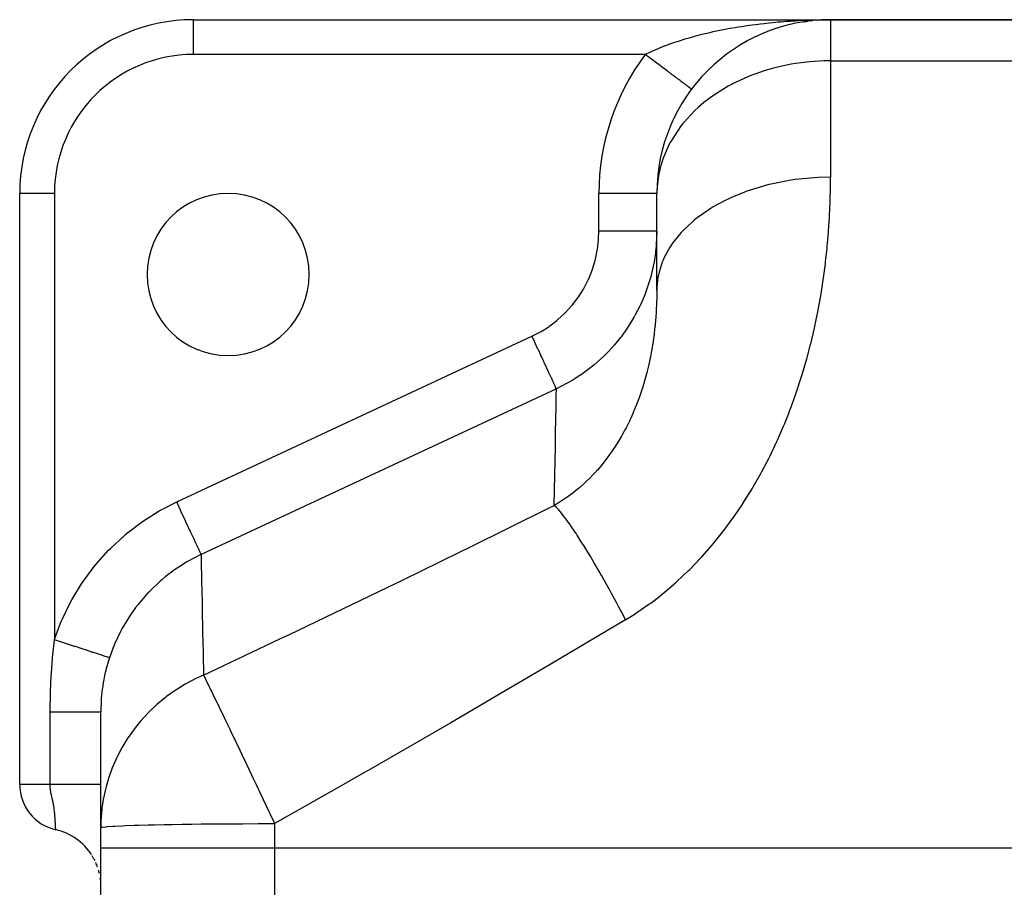
# Model space of a CAD drawing. Extents: x 24 to 964, y -518 to 283.
# Drawn here: x 38 to 123, y -76 to -1 of the extents above; entities that cross this region are included whole.
import ezdxf

# ---------------------------------------------------------------- set-up
doc = ezdxf.new("R2010")
doc.units = 0
doc.linetypes.add('DASHED', pattern=[11.05, 8.7, -2.35])
doc.layers.get('0').update_dxf_attribs({"linetype": 'CONTINUOUS'})
doc.layers.add('NEVIDI', color=4, linetype='DASHED')

msp = doc.modelspace()

# ---------------------------------------------------------------- linework, layer by layer
at = {"color": 2}
for p, q in [((53, -0.923325), (108, -0.923325)), ((53, -0.923325), (108, -0.923325)), ((53, -0.925153), (53, -0.923325)), ((103.452498, -1.628998), (103.474987, -1.622127)), ((104.56084, -1.322892), (104.571925, -1.320156)), ((104.571925, -1.320156), (104.589683, -1.316144)), ((105.683428, -1.102827), (105.703932, -1.100014)), ((105.703932, -1.100014), (106.031064, -1.055789)), ((105.703932, -1.100014), (105.716158, -1.098209)), ((106.275197, -1.022784), (106.441302, -1.006794)), ((106.839115, -0.968205), (107.419311, -0.934542)), ((106.849584, -0.96749), (107.424572, -0.934362)), ((106.849584, -0.967595), (107.41405, -0.934702)), ((107.237368, -0.92878), (107.541915, -0.925293)), ((107.398261, -0.935065), (107.403525, -0.934964)), ((107.408788, -0.934842), (107.41405, -0.934702)), ((107.41405, -0.934702), (107.419311, -0.934542)), ((107.419311, -0.934542), (107.424572, -0.934362)), ((107.541915, -0.925293), (108, -0.923325)), ((143, -0.923325), (108, -0.923325)), ((108, -0.923325), (143, -0.923325)), ((100.703641, -2.816763), (100.732018, -2.801723)), ((97.648455, -5.065904), (97.667065, -5.049942)), ((95.998631, -6.922298), (95.997556, -6.921492)), ((95.999533, -6.922974), (95.998631, -6.922298)), ((96, -6.923325), (95.999533, -6.922974)), ((38, -66.954698), (38, -15.923325)), ((38.001828, -15.923325), (38, -15.923325)), ((38, -66.954698), (38, -15.923325)), ((93, -15.923325), (92.996955, -15.923325)), ((93, -24.285275), (93, -15.923325)), ((93, -24.285275), (93, -15.923325)), ((45, -70.680269), (45, -60.698233)), ((38.001496, -66.954698), (38, -66.954698)), ((41.11107, -70.853398), (41.111061, -70.853141)), ((41.111111, -70.854682), (41.11107, -70.853398)), ((45, -72.421577), (45, -70.680269)), ((45, -72.421577), (45, -70.680269)), ((45, -83.923325), (45, -72.421577)), ((45, -83.923325), (45, -72.421577))]:
    msp.add_line(p, q, dxfattribs=at)
for centre, radius, start, end in [((53, -15.923325), 15, 90, 180), ((108, -15.923325), 15, 90, 180), ((108, -15.923325), 15, 148.813751, 149.304159), ((108, -15.923325), 15, 157.125606, 157.478136), ((108, -15.923325), 15, 165.182458, 165.651966), ((108, -15.923325), 15, 173.122218, 173.825796), ((56, -22.923325), 7, 0, 180), ((56, -22.923325), 7, 180, 360), ((42, -66.954698), 4, 180, 257.154798), ((40, -75.729662), 5, 32.597562, 77.160412), ((40, -75.729662), 5, 25.790244, 31.679417), ((40, -75.729662), 5, 19.179527, 24.041988), ((40, -75.729662), 5, 12.75743, 16.177015), ((40, -75.729662), 5, 5.980242, 8.064205), ((40, -75.729662), 5, 2.554289, 3.54229), ((40, -75.729662), 5, 1.353938, 1.586971), ((40, -75.729662), 5, 0.000027, 0.608114)]:
    msp.add_arc(centre, radius, start, end, dxfattribs=at)
at = {"layer": 'NEVIDI', "color": 7, "linetype": 'CONTINUOUS'}
for p, q in [((53, -3.923325), (53, -0.925153)), ((99.030838, -1.7198), (99.320732, -1.666349)), ((99.320732, -1.666349), (99.760293, -1.589396)), ((99.760293, -1.589396), (100.051726, -1.541027)), ((100.051726, -1.541027), (100.302782, -1.501016)), ((100.302782, -1.501016), (100.492984, -1.471705)), ((100.492984, -1.471705), (100.785645, -1.428266)), ((100.785645, -1.428266), (101.228364, -1.366305)), ((101.228364, -1.366305), (101.522102, -1.327635)), ((101.522102, -1.327635), (101.76165, -1.297515)), ((101.76165, -1.297515), (101.966569, -1.272746)), ((101.966569, -1.272746), (102.261768, -1.238658)), ((102.261768, -1.238658), (102.707885, -1.190663)), ((102.707885, -1.190663), (103.003965, -1.16111)), ((103.003965, -1.16111), (103.273529, -1.135778)), ((103.273529, -1.135778), (103.45262, -1.11977)), ((103.45262, -1.11977), (103.750867, -1.094555)), ((103.750867, -1.094555), (104.201322, -1.059854)), ((104.201322, -1.059854), (104.500613, -1.039025)), ((104.500613, -1.039025), (104.82597, -1.018379)), ((104.82597, -1.018379), (104.954736, -1.010778)), ((104.954736, -1.010778), (105.256396, -0.994232)), ((105.256396, -0.994232), (105.712952, -0.972525)), ((105.712952, -0.972525), (106.016492, -0.960302)), ((108, -0.923325), (108, -4.470977)), ((95.538283, -2.557165), (95.806414, -2.478451)), ((95.806414, -2.478451), (96.214041, -2.363947)), ((96.214041, -2.363947), (96.351333, -2.326729)), ((96.351333, -2.326729), (96.486513, -2.290726)), ((96.486513, -2.290726), (96.901073, -2.184175)), ((96.901073, -2.184175), (97.177703, -2.116207)), ((97.177703, -2.116207), (97.588293, -2.01975)), ((97.588293, -2.01975), (97.599382, -2.017216)), ((97.599382, -2.017216), (97.880659, -1.954176)), ((97.880659, -1.954176), (98.309035, -1.862591)), ((98.309035, -1.862591), (98.594966, -1.804335)), ((98.594966, -1.804335), (98.908348, -1.743045)), ((98.908348, -1.743045), (99.030838, -1.7198)), ((92.994535, -3.464743), (93.200176, -3.378597)), ((93.200176, -3.378597), (93.230749, -3.366015)), ((93.230749, -3.366015), (93.596588, -3.219779)), ((93.596588, -3.219779), (93.842857, -3.125605)), ((93.842857, -3.125605), (94.15292, -3.011606)), ((94.15292, -3.011606), (94.222887, -2.986557)), ((94.222887, -2.986557), (94.47869, -2.897002)), ((94.47869, -2.897002), (94.872478, -2.765076)), ((94.872478, -2.765076), (95.136013, -2.680587)), ((95.136013, -2.680587), (95.204501, -2.659109)), ((95.204501, -2.659109), (95.538283, -2.557165)), ((92, -3.923325), (53, -3.923325)), ((92, -3.923325), (92.081116, -3.883012)), ((92.104509, -4.001701), (92.000001, -3.923318)), ((92.081116, -3.883012), (92.34807, -3.754241)), ((92.147923, -4.034263), (92.104509, -4.001701)), ((92.236153, -4.100437), (92.147923, -4.034263)), ((92.277835, -4.131699), (92.236153, -4.100437)), ((92.32115, -4.164186), (92.277835, -4.131699)), ((92.45064, -4.261305), (92.32115, -4.164186)), ((92.34807, -3.754241), (92.416829, -3.721999)), ((92.416829, -3.721999), (92.643691, -3.618153)), ((92.643691, -3.618153), (92.994535, -3.464743)), ((92.493781, -4.293662), (92.45064, -4.261305)), ((92.622599, -4.390276), (92.493781, -4.293662)), ((92.665469, -4.422429), (92.622599, -4.390276)), ((92.768493, -4.499698), (92.665469, -4.422429)), ((92.793386, -4.518368), (92.768493, -4.499698)), ((92.835912, -4.550263), (92.793386, -4.518368)), ((92.962677, -4.645337), (92.835912, -4.550263)), ((93.004715, -4.676866), (92.962677, -4.645337)), ((93.130156, -4.770947), (93.004715, -4.676866)), ((93.171756, -4.802147), (93.130156, -4.770947)), ((93.287, -4.888581), (93.171756, -4.802147)), ((93.295512, -4.894965), (93.287, -4.888581)), ((93.336532, -4.925729), (93.295512, -4.894965)), ((93.458432, -5.017155), (93.336532, -4.925729)), ((93.498775, -5.047412), (93.458432, -5.017155)), ((93.618604, -5.137283), (93.498775, -5.047412)), ((103.688444, -4.954271), (103.077364, -5.105246)), ((104.606144, -4.767963), (103.688444, -4.954271)), ((104.97317, -4.706562), (104.606144, -4.767963)), ((106.224095, -4.551524), (104.97317, -4.706562)), ((106.592387, -4.521514), (106.224095, -4.551524)), ((107.453993, -4.478566), (106.592387, -4.521514)), ((108, -4.470977), (107.453993, -4.478566)), ((108, -4.470977), (108, -14.527917)), ((108, -4.470977), (143, -4.470977)), ((93.658228, -5.167002), (93.618604, -5.137283)), ((93.775725, -5.255124), (93.658228, -5.167002)), ((93.782358, -5.260099), (93.775725, -5.255124)), ((93.814541, -5.284236), (93.782358, -5.260099)), ((93.929508, -5.370461), (93.814541, -5.284236)), ((93.967464, -5.398928), (93.929508, -5.370461)), ((94.079664, -5.483078), (93.967464, -5.398928)), ((94.116647, -5.510815), (94.079664, -5.483078)), ((94.225906, -5.592759), (94.116647, -5.510815)), ((94.245658, -5.607573), (94.225906, -5.592759)), ((94.261864, -5.619727), (94.245658, -5.607573)), ((94.367951, -5.699292), (94.261864, -5.619727)), ((94.402868, -5.72548), (94.367951, -5.699292)), ((94.505539, -5.802483), (94.402868, -5.72548)), ((94.53925, -5.827766), (94.505539, -5.802483)), ((94.638418, -5.902142), (94.53925, -5.827766)), ((94.668526, -5.924723), (94.638418, -5.902142)), ((94.670911, -5.926512), (94.668526, -5.924723)), ((94.766336, -5.99808), (94.670911, -5.926512)), ((100.851471, -5.855139), (99.537359, -6.467642)), ((100.973542, -5.805172), (100.851471, -5.855139)), ((102.357565, -5.312108), (100.973542, -5.805172)), ((102.681037, -5.215161), (102.357565, -5.312108)), ((103.077364, -5.105246), (102.681037, -5.215161)), ((94.797546, -6.021488), (94.766336, -5.99808)), ((94.889064, -6.090126), (94.797546, -6.021488)), ((94.918944, -6.112536), (94.889064, -6.090126)), ((95.006367, -6.178103), (94.918944, -6.112536)), ((95.03485, -6.199466), (95.006367, -6.178103)), ((95.043312, -6.205812), (95.03485, -6.199466)), ((95.118013, -6.261837), (95.043312, -6.205812)), ((95.145011, -6.282086), (95.118013, -6.261837)), ((95.223776, -6.341159), (95.145011, -6.282086)), ((95.249301, -6.360304), (95.223776, -6.341159)), ((95.32345, -6.415915), (95.249301, -6.360304)), ((95.347425, -6.433896), (95.32345, -6.415915)), ((95.363416, -6.44589), (95.347425, -6.433896)), ((95.416859, -6.485971), (95.363416, -6.44589)), ((95.439227, -6.502748), (95.416859, -6.485971)), ((95.503835, -6.551203), (95.439227, -6.502748)), ((95.524581, -6.566762), (95.503835, -6.551203)), ((95.584227, -6.611497), (95.524581, -6.566762)), ((95.6033, -6.625802), (95.584227, -6.611497)), ((95.622937, -6.640529), (95.6033, -6.625802)), ((95.65788, -6.666736), (95.622937, -6.640529)), ((95.675249, -6.679762), (95.65788, -6.666736)), ((95.72464, -6.716806), (95.675249, -6.679762)), ((95.740256, -6.728517), (95.72464, -6.716806)), ((95.784381, -6.761611), (95.740256, -6.728517)), ((95.798224, -6.771994), (95.784381, -6.761611)), ((95.817254, -6.786266), (95.798224, -6.771994)), ((95.837006, -6.801079), (95.817254, -6.786266)), ((99.150752, -6.676242), (98.065854, -7.342543)), ((99.447636, -6.514816), (99.150752, -6.676242)), ((99.537359, -6.467642), (99.447636, -6.514816)), ((95.849067, -6.810125), (95.837006, -6.801079)), ((95.882419, -6.835139), (95.849067, -6.810125)), ((95.892647, -6.84281), (95.882419, -6.835139)), ((95.920527, -6.86372), (95.892647, -6.84281)), ((95.928911, -6.870008), (95.920527, -6.86372)), ((95.942892, -6.880493), (95.928911, -6.870008)), ((95.951242, -6.886756), (95.942892, -6.880493)), ((95.957767, -6.891649), (95.951242, -6.886756)), ((95.974519, -6.904214), (95.957767, -6.891649)), ((95.979178, -6.907708), (95.974519, -6.904214)), ((95.990326, -6.916069), (95.979178, -6.907708)), ((95.99311, -6.918157), (95.990326, -6.916069)), ((95.997556, -6.921492), (95.99311, -6.918157)), ((98.065854, -7.342543), (97.609179, -7.663831)), ((96.602365, -8.478068), (96.254632, -8.80007)), ((97.073434, -8.077183), (96.602365, -8.478068)), ((97.609179, -7.663831), (97.073434, -8.077183)), ((96.254632, -8.80007), (95.351503, -9.767138)), ((95.111486, -10.064506), (94.20031, -11.434383)), ((95.22835, -9.91718), (95.111486, -10.064506)), ((95.351503, -9.767138), (95.22835, -9.91718)), ((94.06968, -11.676084), (93.5375, -12.885048)), ((94.132983, -11.557), (94.06968, -11.676084)), ((94.20031, -11.434383), (94.132983, -11.557)), ((93.363374, -13.417826), (93.281347, -13.71563)), ((93.5375, -12.885048), (93.363374, -13.417826)), ((93.134986, -14.390373), (93.020878, -15.319303)), ((93.281347, -13.71563), (93.134986, -14.390373)), ((102.379716, -15.238722), (101.163845, -15.600143)), ((102.680872, -15.162), (102.379716, -15.238722)), ((103.005993, -15.084572), (102.680872, -15.162)), ((104.284809, -14.831936), (103.005993, -15.084572)), ((104.606151, -14.780948), (104.284809, -14.831936)), ((104.936905, -14.733525), (104.606151, -14.780948)), ((106.256478, -14.594055), (104.936905, -14.733525)), ((106.592327, -14.570978), (106.256478, -14.594055)), ((106.923096, -14.553096), (106.592327, -14.570978)), ((108, -14.527917), (106.923096, -14.553096)), ((107.994432, -15.383402), (107.996403, -15.217081)), ((107.996403, -15.217081), (108, -14.527917)), ((41, -15.923325), (38.001828, -15.923325)), ((41, -15.923325), (41, -54.450807)), ((88, -19.185838), (88, -15.923325)), ((92.996955, -15.923325), (88, -15.923325)), ((93.020878, -15.319303), (93, -15.923325)), ((100.574926, -15.807203), (99.444103, -16.270856)), ((100.851452, -15.707225), (100.574926, -15.807203)), ((101.163845, -15.600143), (100.851452, -15.707225)), ((107.969619, -16.511814), (107.994432, -15.383402)), ((98.902956, -16.527135), (97.877195, -17.084817)), ((99.15073, -16.406806), (98.902956, -16.527135)), ((99.444103, -16.270856), (99.15073, -16.406806)), ((107.915491, -17.821223), (107.964206, -16.67983)), ((107.964206, -16.67983), (107.969619, -16.511814)), ((97.393396, -17.385782), (96.491222, -18.027434)), ((97.609105, -17.248263), (97.393396, -17.385782)), ((97.877195, -17.084817), (97.609105, -17.248263)), ((107.906452, -17.991031), (107.915491, -17.821223)), ((96.073394, -18.367739), (95.310992, -19.081795)), ((96.254622, -18.216296), (96.073394, -18.367739)), ((96.491222, -18.027434), (96.254622, -18.216296)), ((107.832569, -19.145208), (107.906452, -17.991031)), ((87.97894, -19.839909), (88, -19.185838)), ((88.281849, -19.185838), (88, -19.185838)), ((88.488162, -19.185838), (88.281849, -19.185838)), ((88.581181, -19.185838), (88.488162, -19.185838)), ((88.907931, -19.185838), (88.581181, -19.185838)), ((89.147535, -19.185838), (88.907931, -19.185838)), ((89.238468, -19.185838), (89.147535, -19.185838)), ((89.519572, -19.185838), (89.238468, -19.185838)), ((89.786306, -19.185838), (89.519572, -19.185838)), ((89.873386, -19.185838), (89.786306, -19.185838)), ((90.107045, -19.185838), (89.873386, -19.185838)), ((90.393267, -19.185838), (90.107045, -19.185838)), ((90.475059, -19.185838), (90.393267, -19.185838)), ((90.661005, -19.185838), (90.475059, -19.185838)), ((90.957357, -19.185838), (90.661005, -19.185838)), ((91.032295, -19.185838), (90.957357, -19.185838)), ((91.172641, -19.185838), (91.032295, -19.185838)), ((91.468742, -19.185838), (91.172641, -19.185838)), ((91.535533, -19.185838), (91.468742, -19.185838)), ((91.633816, -19.185838), (91.535533, -19.185838)), ((91.918114, -19.185838), (91.633816, -19.185838)), ((91.975576, -19.185838), (91.918114, -19.185838)), ((92.037193, -19.185838), (91.975576, -19.185838)), ((92.297354, -19.185838), (92.037193, -19.185838)), ((92.34443, -19.185838), (92.297354, -19.185838)), ((92.376359, -19.185838), (92.34443, -19.185838)), ((92.599917, -19.185838), (92.376359, -19.185838)), ((92.635775, -19.185838), (92.599917, -19.185838)), ((92.645916, -19.185838), (92.635775, -19.185838)), ((92.820174, -19.185838), (92.645916, -19.185838)), ((92.84158, -19.185838), (92.820174, -19.185838)), ((92.844191, -19.185838), (92.84158, -19.185838)), ((92.954369, -19.185838), (92.844191, -19.185838)), ((92.960237, -19.185838), (92.954369, -19.185838)), ((93, -19.185838), (92.955603, -20.33912)), ((92.966108, -19.185838), (92.960237, -19.185838)), ((92.999995, -19.185838), (92.966108, -19.185838)), ((94.966661, -19.455319), (94.357355, -20.229309)), ((95.111536, -19.293528), (94.966661, -19.455319)), ((95.310992, -19.081795), (95.111536, -19.293528)), ((107.719425, -20.483125), (107.819729, -19.316667)), ((107.819729, -19.316667), (107.832569, -19.145208)), ((87.881724, -20.72328), (87.970768, -19.955097)), ((87.970768, -19.955097), (87.97894, -19.839909)), ((92.955603, -20.33912), (92.941371, -20.510901)), ((94.357355, -20.229309), (94.200301, -20.460729)), ((87.70632, -21.59391), (87.863359, -20.837096)), ((87.863359, -20.837096), (87.881724, -20.72328)), ((92.879457, -21.084078), (92.794372, -21.661552)), ((92.89854, -20.927872), (92.879457, -21.084078)), ((92.941371, -20.510901), (92.89854, -20.927872)), ((94.09272, -20.629335), (93.647611, -21.449187)), ((94.200301, -20.460729), (94.09272, -20.629335)), ((107.5746, -21.834763), (107.702576, -20.656492)), ((107.702576, -20.656492), (107.71193, -20.560884)), ((107.71193, -20.560884), (107.719425, -20.483125)), ((87.452426, -22.451461), (87.677856, -21.705807)), ((87.677856, -21.705807), (87.70632, -21.59391)), ((92.765063, -21.830792), (92.551226, -22.828292)), ((92.794372, -21.661552), (92.765063, -21.830792)), ((93.46738, -21.868552), (93.194311, -22.719826)), ((93.537516, -21.696637), (93.46738, -21.868552)), ((93.647611, -21.449187), (93.537516, -21.696637)), ((107.396558, -23.19986), (107.553549, -22.009986)), ((107.553549, -22.009986), (107.5746, -21.834763)), ((87.122989, -23.283782), (87.413987, -22.560799)), ((87.413987, -22.560799), (87.452426, -22.451461)), ((92.551226, -22.828292), (92.51678, -22.963306)), ((93.194311, -22.719826), (93.134971, -22.979279)), ((86.724121, -24.076935), (87.075428, -23.388241)), ((87.075428, -23.388241), (87.122989, -23.283782)), ((92.472351, -23.130192), (92.12108, -24.246084)), ((92.510609, -22.986957), (92.472351, -23.130192)), ((92.51678, -22.963306), (92.510609, -22.986957)), ((93.101679, -23.151103), (93.005613, -24.018358)), ((93.134971, -22.979279), (93.101679, -23.151103)), ((107.183631, -24.578053), (107.371073, -23.377009)), ((107.371073, -23.377009), (107.396558, -23.19986)), ((86.256041, -24.832194), (86.667555, -24.176617)), ((86.667555, -24.176617), (86.724121, -24.076935)), ((92.0615, -24.409432), (91.962614, -24.668395)), ((92.12108, -24.246084), (92.0615, -24.409432)), ((93, -24.285278), (92.997152, -24.709132)), ((93.005613, -24.018358), (93, -24.285275)), ((107.15352, -24.756858), (107.183631, -24.578053)), ((85.718297, -25.548465), (86.190553, -24.926908)), ((86.190553, -24.926908), (86.256041, -24.832194)), ((91.613315, -25.486263), (91.540197, -25.641966)), ((91.899676, -24.826132), (91.613315, -25.486263)), ((91.962614, -24.668395), (91.899676, -24.826132)), ((92.978928, -25.434246), (92.952864, -25.999248)), ((92.981889, -25.350882), (92.978928, -25.434246)), ((92.993004, -24.948824), (92.981889, -25.350882)), ((92.995932, -24.7916), (92.993004, -24.948824)), ((92.997152, -24.709132), (92.995932, -24.7916)), ((106.934115, -25.968438), (107.15352, -24.756858)), ((84.470132, -26.815893), (85.039643, -26.293107)), ((85.039643, -26.293107), (85.120714, -26.211768)), ((85.120714, -26.211768), (85.644111, -25.637532)), ((85.644111, -25.637532), (85.718297, -25.548465)), ((91.540197, -25.641966), (91.142546, -26.417462)), ((92.948073, -26.08354), (92.909429, -26.654019)), ((92.952864, -25.999248), (92.948073, -26.08354)), ((106.645462, -27.371744), (106.899059, -26.149122)), ((106.899059, -26.149122), (106.934115, -25.968438)), ((83.767065, -27.361008), (84.382353, -26.889574)), ((84.382353, -26.889574), (84.470132, -26.815893)), ((90.914694, -26.817119), (90.285818, -27.793475)), ((91.001294, -26.668553), (90.914694, -26.817119)), ((91.056946, -26.570967), (91.001294, -26.668553)), ((91.142546, -26.417462), (91.056946, -26.570967)), ((92.897195, -26.80718), (92.850923, -27.315)), ((92.902736, -26.73903), (92.897195, -26.80718)), ((92.909429, -26.654019), (92.902736, -26.73903)), ((82.22371, -28.256333), (82.91121, -27.902744)), ((82.91121, -27.902744), (83.011885, -27.845172)), ((83.011885, -27.845172), (83.672446, -27.427027)), ((83.672446, -27.427027), (83.767065, -27.361008)), ((90.104585, -28.04663), (89.996577, -28.192386)), ((90.185837, -27.934503), (90.104585, -28.04663)), ((90.285818, -27.793475), (90.185837, -27.934503)), ((92.776549, -27.981963), (92.76574, -28.068541)), ((92.84222, -27.400893), (92.776549, -27.981963)), ((92.850923, -27.315), (92.84222, -27.400893)), ((106.315108, -28.78757), (106.602205, -27.567314)), ((106.602205, -27.567314), (106.60523, -27.553748)), ((106.60523, -27.553748), (106.645462, -27.371744)), ((51.55258, -42.558516), (82.22371, -28.256333)), ((82.226709, -28.262774), (82.223707, -28.256334)), ((82.431014, -28.700902), (82.226709, -28.262774)), ((82.464, -28.771641), (82.431014, -28.700902)), ((82.502371, -28.853925), (82.464, -28.771641)), ((82.709857, -29.298878), (82.502371, -28.853925)), ((89.466166, -28.858936), (89.353361, -28.991149)), ((89.996577, -28.192386), (89.466166, -28.858936)), ((92.649908, -28.888455), (92.57674, -29.332893)), ((92.672402, -28.74202), (92.649908, -28.888455)), ((92.685441, -28.654677), (92.672402, -28.74202)), ((92.76574, -28.068541), (92.685441, -28.654677)), ((106.269345, -28.971038), (106.315108, -28.78757)), ((82.735942, -29.354818), (82.709857, -29.298878)), ((82.773371, -29.435084), (82.735942, -29.354818)), ((82.97993, -29.87805), (82.773371, -29.435084)), ((88.736507, -29.663242), (88.559468, -29.841723)), ((88.86581, -29.529026), (88.736507, -29.663242)), ((89.353361, -28.991149), (88.86581, -29.529026)), ((92.544428, -29.515974), (92.449487, -30.016393)), ((92.56136, -29.420944), (92.544428, -29.515974)), ((92.57674, -29.332893), (92.56136, -29.420944)), ((105.941976, -30.21034), (106.269345, -28.971038)), ((82.999032, -29.919015), (82.97993, -29.87805)), ((83.034873, -29.995877), (82.999032, -29.919015)), ((83.236535, -30.428343), (83.034873, -29.995877)), ((83.248942, -30.454948), (83.236535, -30.428343)), ((83.282591, -30.527108), (83.248942, -30.454948)), ((83.47495, -30.939625), (83.282591, -30.527108)), ((88.43667, -29.962081), (87.573482, -30.736069)), ((88.559468, -29.841723), (88.43667, -29.962081)), ((92.431632, -30.105089), (92.302555, -30.704952)), ((92.449487, -30.016393), (92.431632, -30.105089)), ((105.526647, -31.629296), (105.890693, -30.39404)), ((105.890693, -30.39404), (105.941976, -30.21034)), ((83.481241, -30.953115), (83.47495, -30.939625)), ((83.512119, -31.019333), (83.481241, -30.953115)), ((83.691054, -31.403061), (83.512119, -31.019333)), ((83.692118, -31.405343), (83.691054, -31.403061)), ((83.719701, -31.464496), (83.692118, -31.405343)), ((87.297733, -30.959268), (86.508655, -31.541841)), ((87.440444, -30.845102), (87.297733, -30.959268)), ((87.446936, -30.83984), (87.440444, -30.845102)), ((87.573482, -30.736069), (87.446936, -30.83984)), ((92.134755, -31.398285), (92.111482, -31.48821)), ((92.165894, -31.275783), (92.134755, -31.398285)), ((92.282077, -30.794262), (92.165894, -31.275783)), ((92.302555, -30.704952), (92.282077, -30.794262)), ((83.877868, -31.803687), (83.719701, -31.464496)), ((83.88089, -31.810166), (83.877868, -31.803687)), ((83.901666, -31.85472), (83.88089, -31.810166)), ((84.035275, -32.141245), (83.901666, -31.85472)), ((84.04102, -32.153565), (84.035275, -32.141245)), ((84.054895, -32.18332), (84.04102, -32.153565)), ((84.161757, -32.412488), (84.054895, -32.18332)), ((85.366743, -32.255149), (85.214683, -32.33974)), ((85.704789, -32.058675), (85.366743, -32.255149)), ((85.871451, -31.957405), (85.704789, -32.058675)), ((86.365153, -31.639489), (85.871451, -31.957405)), ((86.508655, -31.541841), (86.365153, -31.639489)), ((91.91931, -32.183845), (91.872246, -32.343009)), ((91.945126, -32.094812), (91.91931, -32.183845)), ((91.945309, -32.094175), (91.945126, -32.094812)), ((92.111482, -31.48821), (91.945309, -32.094175)), ((105.068435, -33.04007), (105.469889, -31.81205)), ((105.469889, -31.81205), (105.526647, -31.629296)), ((84.335566, -32.78522), (53.664436, -47.087403)), ((84.168683, -32.427341), (84.161757, -32.412488)), ((84.176849, -32.444853), (84.168683, -32.427341)), ((84.255054, -32.612563), (84.176849, -32.444853)), ((84.261509, -32.626406), (84.255054, -32.612563)), ((84.265377, -32.6347), (84.261509, -32.626406)), ((84.313641, -32.738204), (84.265377, -32.6347)), ((84.31789, -32.747316), (84.313641, -32.738204)), ((84.319002, -32.749701), (84.31789, -32.747316)), ((84.335565, -32.785221), (84.319002, -32.749701)), ((84.324348, -33.408577), (84.335566, -32.78522)), ((85.214683, -32.33974), (84.33556, -32.785222)), ((91.706222, -32.875035), (91.503022, -33.472891)), ((91.734938, -32.786061), (91.706222, -32.875035)), ((91.872246, -32.343009), (91.734938, -32.786061)), ((105.006047, -33.221649), (105.068435, -33.04007)), ((84.299609, -34.779415), (84.320379, -33.628666)), ((84.320379, -33.628666), (84.321067, -33.590529)), ((84.321067, -33.590529), (84.322476, -33.51238)), ((84.322476, -33.51238), (84.324348, -33.408577)), ((91.471455, -33.561207), (91.248801, -34.154039)), ((91.503022, -33.472891), (91.471455, -33.561207)), ((104.565904, -34.441601), (105.006047, -33.221649)), ((84.29657, -34.947598), (84.299609, -34.779415)), ((90.971479, -34.828904), (90.933907, -34.915625)), ((91.108699, -34.502959), (90.971479, -34.828904)), ((91.214292, -34.24159), (91.108699, -34.502959)), ((91.248801, -34.154039), (91.214292, -34.24159)), ((104.364136, -34.968549), (104.497674, -34.62191)), ((104.497674, -34.62191), (104.565904, -34.441601)), ((84.262828, -36.815197), (84.292584, -35.168085)), ((84.292584, -35.168085), (84.293729, -35.104757)), ((84.293729, -35.104757), (84.29657, -34.947598)), ((90.629339, -35.582549), (90.343588, -36.156981)), ((90.670087, -35.496806), (90.629339, -35.582549)), ((90.750703, -35.324123), (90.670087, -35.496806)), ((90.933907, -34.915625), (90.750703, -35.324123)), ((104.017336, -35.832769), (104.364136, -34.968549)), ((90.299588, -36.241532), (90.048452, -36.7061)), ((90.343588, -36.156981), (90.299588, -36.241532)), ((103.420834, -37.212157), (103.943066, -36.011542)), ((103.943066, -36.011542), (104.017336, -35.832769)), ((84.214312, -39.488909), (84.252438, -37.39018)), ((84.252438, -37.39018), (84.254115, -37.297452)), ((84.254115, -37.297452), (84.258644, -37.046824)), ((84.258644, -37.046824), (84.262828, -36.815197)), ((89.943365, -36.891971), (89.611545, -37.449154)), ((89.990831, -36.80861), (89.943365, -36.891971)), ((90.048452, -36.7061), (89.990831, -36.80861)), ((102.774625, -38.577478), (103.340342, -37.389038)), ((103.340342, -37.389038), (103.420834, -37.212157)), ((89.156015, -38.148903), (88.785192, -38.670317)), ((89.20953, -38.070251), (89.156015, -38.148903)), ((89.357838, -37.847489), (89.20953, -38.070251)), ((89.560959, -37.530394), (89.357838, -37.847489)), ((89.611545, -37.449154), (89.560959, -37.530394)), ((88.728714, -38.746296), (88.338121, -39.248911)), ((88.782403, -38.67409), (88.728714, -38.746296)), ((88.785192, -38.670317), (88.782403, -38.67409)), ((102.075955, -39.928021), (102.687424, -38.752716)), ((102.687424, -38.752716), (102.774625, -38.577478)), ((84.202044, -40.161003), (84.208981, -39.781107)), ((84.208981, -39.781107), (84.214312, -39.488909)), ((87.753691, -39.933264), (87.374201, -40.33897)), ((87.805431, -39.875694), (87.753691, -39.933264)), ((87.867954, -39.805374), (87.805431, -39.875694)), ((88.278631, -39.32213), (87.867954, -39.805374)), ((88.338121, -39.248911), (88.278631, -39.32213)), ((101.981806, -40.101186), (102.075955, -39.928021)), ((84.153993, -42.782648), (84.199709, -40.288748)), ((84.199709, -40.288748), (84.202044, -40.161003)), ((87.308668, -40.406196), (86.856329, -40.848889)), ((87.3314, -40.382968), (87.308668, -40.406196)), ((87.374201, -40.33897), (87.3314, -40.382968)), ((101.323973, -41.259127), (101.981806, -40.101186)), ((85.991423, -41.600503), (85.745989, -41.793162)), ((86.24167, -41.395011), (85.991423, -41.600503)), ((86.313614, -41.334186), (86.24167, -41.395011)), ((86.787689, -40.912937), (86.313614, -41.334186)), ((86.856329, -40.848889), (86.787689, -40.912937)), ((100.525396, -42.554689), (101.223191, -41.428976)), ((101.223191, -41.428976), (101.323973, -41.259127)), ((85.084325, -42.271256), (84.560948, -42.609556)), ((85.161055, -42.218777), (85.084325, -42.271256)), ((85.671293, -41.850102), (85.161055, -42.218777)), ((85.721123, -41.812204), (85.671293, -41.850102)), ((85.745989, -41.793162), (85.721123, -41.812204)), ((48.677975, -44.201469), (50.054332, -43.33576)), ((50.054332, -43.33576), (50.264476, -43.216897)), ((50.264476, -43.216897), (51.55258, -42.558516)), ((51.759839, -43.002986), (51.55258, -42.558519)), ((51.766251, -43.016738), (51.759839, -43.002986)), ((51.792851, -43.073781), (51.766251, -43.016738)), ((52.038742, -43.601095), (51.792851, -43.073781)), ((76.803485, -46.488364), (83.658858, -43.096813)), ((83.658858, -43.096813), (84.152742, -42.850599)), ((84.48237, -42.657471), (84.152744, -42.850597)), ((84.31171, -43.002086), (84.152744, -42.850597)), ((84.152745, -42.850598), (84.153993, -42.782648)), ((84.418482, -43.113641), (84.31171, -43.002086)), ((84.485418, -43.186907), (84.418482, -43.113641)), ((84.560948, -42.609556), (84.48237, -42.657471)), ((84.503025, -43.206567), (84.485418, -43.186907)), ((84.649702, -43.376013), (84.503025, -43.206567)), ((99.68252, -43.808175), (100.419163, -42.718768)), ((100.419163, -42.718768), (100.431761, -42.699406)), ((100.431761, -42.699406), (100.525396, -42.554689)), ((52.064735, -43.656838), (52.038742, -43.601095)), ((52.302898, -44.167578), (52.064735, -43.656838)), ((52.308828, -44.180295), (52.302898, -44.167578)), ((52.327954, -44.221312), (52.308828, -44.180295)), ((84.774221, -43.526921), (84.649702, -43.376013)), ((84.930966, -43.72474), (84.774221, -43.526921)), ((84.951821, -43.751656), (84.930966, -43.72474)), ((85.039749, -43.866551), (84.951821, -43.751656)), ((85.180877, -44.055428), (85.039749, -43.866551)), ((85.447771, -44.425867), (85.180877, -44.055428)), ((98.794253, -45.019482), (99.570386, -43.966983)), ((99.570386, -43.966983), (99.68252, -43.808175)), ((47.202593, -45.319076), (48.481138, -44.338479)), ((48.481138, -44.338479), (48.677975, -44.201469)), ((52.554248, -44.7066), (52.327954, -44.221312)), ((52.565406, -44.730528), (52.554248, -44.7066)), ((52.577822, -44.757155), (52.565406, -44.730528)), ((52.788548, -45.209059), (52.577822, -44.757155)), ((85.471513, -44.459575), (85.447771, -44.425867)), ((85.478267, -44.469186), (85.471513, -44.459575)), ((85.634675, -44.694262), (85.478267, -44.469186)), ((85.961211, -45.178355), (85.634675, -44.694262)), ((98.6763, -45.172625), (98.794253, -45.019482)), ((45.840861, -46.564492), (47.020439, -45.472658)), ((47.020439, -45.472658), (47.202593, -45.319076)), ((52.803856, -45.241886), (52.788548, -45.209059)), ((52.810155, -45.255394), (52.803856, -45.241886)), ((53.001627, -45.666009), (52.810155, -45.255394)), ((53.019922, -45.705242), (53.001627, -45.666009)), ((53.020987, -45.707526), (53.019922, -45.705242)), ((53.18994, -46.069847), (53.020987, -45.707526)), ((86.02889, -45.280873), (85.961211, -45.178355)), ((86.055212, -45.320932), (86.02889, -45.280873)), ((86.131454, -45.437547), (86.055212, -45.320932)), ((86.48413, -45.987531), (86.131454, -45.437547)), ((97.86001, -46.186766), (98.6763, -45.172625)), ((44.59355, -47.937911), (45.673521, -46.734425)), ((45.673521, -46.734425), (45.840861, -46.564492)), ((53.206703, -46.105795), (53.18994, -46.069847)), ((53.209724, -46.112273), (53.206703, -46.105795)), ((53.350198, -46.413521), (53.209724, -46.112273)), ((53.364137, -46.443414), (53.350198, -46.413521)), ((53.369879, -46.455727), (53.364137, -46.443414)), ((53.479779, -46.691409), (53.369879, -46.455727)), ((53.490604, -46.714622), (53.479779, -46.691409)), ((53.49753, -46.729474), (53.490604, -46.714622)), ((53.576389, -46.89859), (53.49753, -46.729474)), ((75.973091, -46.895936), (76.803485, -46.488364)), ((86.666647, -46.278454), (86.48413, -45.987531)), ((86.695215, -46.324355), (86.666647, -46.278454)), ((87.042228, -46.88929), (86.695215, -46.324355)), ((96.878573, -47.30848), (97.73602, -46.334133)), ((97.73602, -46.334133), (97.86001, -46.186766)), ((53.623271, -47.106683), (52.540741, -47.670625)), ((53.583945, -46.914793), (53.576389, -46.89859)), ((53.590393, -46.928621), (53.583945, -46.914793)), ((53.638389, -47.031553), (53.590393, -46.928621)), ((53.664432, -47.087404), (53.623271, -47.106683)), ((53.642512, -47.040394), (53.638389, -47.031553)), ((53.646758, -47.049501), (53.642512, -47.040394)), ((53.664431, -47.087405), (53.646758, -47.049501)), ((53.664432, -47.087404), (53.676518, -47.740753)), ((71.046552, -49.299868), (75.973091, -46.895936)), ((87.235333, -47.20926), (87.042228, -46.88929)), ((87.352628, -47.405456), (87.235333, -47.20926)), ((87.383153, -47.456737), (87.352628, -47.405456)), ((87.630353, -47.875299), (87.383153, -47.456737)), ((95.84988, -48.381713), (96.748518, -47.449724)), ((96.748518, -47.449724), (96.878573, -47.30848)), ((43.47461, -49.426474), (44.440605, -48.125114)), ((44.440605, -48.125114), (44.59355, -47.937911)), ((51.360843, -48.422977), (51.21462, -48.527438)), ((52.128558, -47.915991), (51.360843, -48.422977)), ((52.262039, -47.83457), (52.128558, -47.915991)), ((52.384023, -47.761818), (52.262039, -47.83457)), ((52.540741, -47.670625), (52.384023, -47.761818)), ((53.676518, -47.740753), (53.678388, -47.842387)), ((53.678388, -47.842387), (53.678476, -47.847195)), ((53.678476, -47.847195), (53.679062, -47.879081)), ((53.679062, -47.879081), (53.70222, -49.14282)), ((87.832273, -48.221376), (87.630353, -47.875299)), ((88.077751, -48.646952), (87.832273, -48.221376)), ((95.713686, -48.516508), (95.84988, -48.381713)), ((50.265429, -49.274119), (50.130223, -49.390983)), ((50.553129, -49.034573), (50.265429, -49.274119)), ((50.680976, -48.931951), (50.553129, -49.034573)), ((51.21462, -48.527438), (50.680976, -48.931951)), ((53.70222, -49.14282), (53.705222, -49.306906)), ((69.068748, -50.258265), (71.046552, -49.299868)), ((88.109747, -48.702802), (88.077751, -48.646952)), ((88.243061, -48.936432), (88.109747, -48.702802)), ((88.451973, -49.30549), (88.243061, -48.936432)), ((94.771044, -49.405693), (95.713686, -48.516508)), ((42.50622, -50.999455), (43.340992, -49.625154)), ((43.340992, -49.625154), (43.47461, -49.426474)), ((50.130223, -49.390983), (49.255216, -50.220863)), ((53.705222, -49.306906), (53.705357, -49.314301)), ((53.705357, -49.314301), (53.706343, -49.368189)), ((53.706343, -49.368189), (53.74042, -51.222512)), ((88.832411, -49.986508), (88.451973, -49.30549)), ((88.865408, -50.046106), (88.832411, -49.986508)), ((88.874772, -50.063034), (88.865408, -50.046106)), ((89.088776, -50.451724), (88.874772, -50.063034)), ((93.640939, -50.377899), (94.627583, -49.534576)), ((94.627583, -49.534576), (94.771044, -49.405693)), ((42.391917, -51.208816), (42.50622, -50.999455)), ((49.131205, -50.349849), (48.330407, -51.264235)), ((49.134267, -50.346627), (49.131205, -50.349849)), ((49.254308, -50.221795), (49.134267, -50.346627)), ((49.255216, -50.220863), (49.254308, -50.221795)), ((61.296111, -53.988638), (68.232664, -50.66228)), ((68.232664, -50.66228), (68.999978, -50.291522)), ((68.999978, -50.291522), (69.068748, -50.258265)), ((89.519616, -51.244624), (89.088776, -50.451724)), ((92.474903, -51.282707), (93.250131, -50.691915)), ((93.250131, -50.691915), (93.491945, -50.498927)), ((93.491945, -50.498927), (93.640939, -50.377899)), ((41.686999, -52.654894), (42.391917, -51.208816)), ((47.895551, -51.830382), (47.505762, -52.389827)), ((48.004927, -51.68266), (47.895551, -51.830382)), ((48.217549, -51.405894), (48.004927, -51.68266)), ((48.330407, -51.264235), (48.217549, -51.405894)), ((53.74042, -51.222512), (53.74432, -51.433796)), ((53.74432, -51.433796), (53.744806, -51.460111)), ((53.744806, -51.460111), (53.745978, -51.523603)), ((53.745978, -51.523603), (53.791158, -53.965506)), ((89.606491, -51.406157), (89.519616, -51.244624)), ((89.64014, -51.46887), (89.606491, -51.406157)), ((89.736769, -51.649419), (89.64014, -51.46887)), ((90.171755, -52.470494), (89.736769, -51.649419)), ((91.278507, -52.11522), (92.322041, -51.394322)), ((92.322041, -51.394322), (92.474903, -51.282707)), ((41.591955, -52.875135), (41.686999, -52.654894)), ((47.407567, -52.539749), (46.952795, -53.290495)), ((47.505762, -52.389827), (47.407567, -52.539749)), ((90.305492, -52.725655), (90.171755, -52.470494)), ((90.305485, -52.725661), (91.121904, -52.217396)), ((91.121904, -52.217396), (91.278507, -52.11522)), ((41.018927, -54.393479), (41.591955, -52.875135)), ((46.857532, -53.461235), (46.793951, -53.578177)), ((46.952795, -53.290495), (46.857532, -53.461235)), ((90.305485, -52.725661), (83.78222, -56.601263)), ((41, -54.450807), (41.018927, -54.393479)), ((46.710123, -53.736246), (46.193997, -54.828444)), ((46.793951, -53.578177), (46.710123, -53.736246)), ((53.791158, -53.965506), (53.795784, -54.214919)), ((53.795784, -54.214919), (53.79672, -54.265362)), ((53.79672, -54.265362), (53.798078, -54.338587)), ((53.798078, -54.338587), (53.854065, -57.347197)), ((54.416758, -57.243685), (60.459134, -54.386965)), ((60.459134, -54.386965), (61.296111, -53.988638)), ((40.858209, -55.747475), (40.999999, -54.450812)), ((41.520855, -54.621874), (40.999999, -54.450812)), ((41.547894, -54.630754), (41.520855, -54.621874)), ((41.60847, -54.650649), (41.547894, -54.630754)), ((42.141116, -54.825584), (41.60847, -54.650649)), ((42.167508, -54.834252), (42.141116, -54.825584)), ((42.226661, -54.853679), (42.167508, -54.834252)), ((42.741537, -55.022779), (42.226661, -54.853679)), ((42.766591, -55.031008), (42.741537, -55.022779)), ((42.823271, -55.049623), (42.766591, -55.031008)), ((43.311052, -55.209824), (42.823271, -55.049623)), ((43.334788, -55.21762), (43.311052, -55.209824)), ((43.387788, -55.235027), (43.334788, -55.21762)), ((43.839958, -55.383532), (43.387788, -55.235027)), ((46.037417, -55.212169), (45.750008, -56.010851)), ((46.114759, -55.018849), (46.037417, -55.212169)), ((46.124685, -54.99459), (46.114759, -55.018849)), ((46.193997, -54.828444), (46.124685, -54.99459)), ((40.731945, -57.331285), (40.830919, -56.041796)), ((40.830919, -56.041796), (40.839183, -55.950619)), ((40.839183, -55.950619), (40.858209, -55.747475)), ((43.86172, -55.390679), (43.839958, -55.383532)), ((43.910108, -55.406571), (43.86172, -55.390679)), ((44.318901, -55.540829), (43.910108, -55.406571)), ((44.338317, -55.547206), (44.318901, -55.540829)), ((44.381449, -55.561372), (44.338317, -55.547206)), ((44.739508, -55.678968), (44.381449, -55.561372)), ((44.756177, -55.684443), (44.739508, -55.678968)), ((44.793227, -55.696611), (44.756177, -55.684443)), ((45.094331, -55.795504), (44.793227, -55.696611)), ((45.107981, -55.799987), (45.094331, -55.795504)), ((45.138399, -55.809977), (45.107981, -55.799987)), ((45.377128, -55.888385), (45.138399, -55.809977)), ((45.387623, -55.891832), (45.377128, -55.888385)), ((45.410645, -55.899393), (45.387623, -55.891832)), ((45.582879, -55.955961), (45.410645, -55.899393)), ((45.589954, -55.958284), (45.582879, -55.955961)), ((45.605296, -55.963323), (45.589954, -55.958284)), ((45.708018, -55.997058), (45.605296, -55.963323)), ((45.711554, -55.99822), (45.708018, -55.997058)), ((45.718946, -56.000647), (45.711554, -55.99822)), ((45.750008, -56.010851), (45.717284, -56.111724)), ((45.750002, -56.010841), (45.718946, -56.000647)), ((45.503985, -56.839835), (45.448803, -57.053795)), ((45.717284, -56.111724), (45.503985, -56.839835)), ((83.78222, -56.601263), (82.952337, -57.090749)), ((40.654167, -58.934426), (40.719196, -57.536985)), ((40.719196, -57.536985), (40.731945, -57.331285)), ((45.392092, -57.28855), (45.188385, -58.326397)), ((45.428442, -57.136199), (45.392092, -57.28855)), ((45.448803, -57.053795), (45.428442, -57.136199)), ((53.251813, -57.784013), (52.291036, -58.293132)), ((53.400881, -57.712717), (53.251813, -57.784013)), ((53.857041, -57.506651), (53.400881, -57.712717)), ((53.854065, -57.347197), (53.857041, -57.506651)), ((53.857044, -57.506649), (54.416758, -57.243685)), ((53.857044, -57.506649), (53.948836, -57.685401)), ((53.948836, -57.685401), (53.999156, -57.78447)), ((53.999156, -57.78447), (54.088162, -57.961044)), ((82.952337, -57.090749), (79.914883, -58.875589)), ((45.164461, -58.481159), (45.129885, -58.72674)), ((45.188385, -58.326397), (45.164461, -58.481159)), ((52.200868, -58.345548), (51.561794, -58.741734)), ((52.291036, -58.293132), (52.200868, -58.345548)), ((54.088162, -57.961044), (54.101907, -57.98844)), ((54.101907, -57.98844), (54.12865, -58.041826)), ((54.12865, -58.041826), (54.388489, -58.565081)), ((54.388489, -58.565081), (54.456387, -58.702853)), ((40.625182, -60.557819), (40.647661, -59.142992)), ((40.647661, -59.142992), (40.654167, -58.934426)), ((45.10147, -58.95483), (45.045375, -59.531349)), ((45.129885, -58.72674), (45.10147, -58.95483)), ((50.600279, -59.427102), (49.821664, -60.073348)), ((50.682628, -59.363816), (50.600279, -59.427102)), ((51.418384, -58.836853), (50.682628, -59.363816)), ((51.561794, -58.741734), (51.418384, -58.836853)), ((54.456387, -58.702853), (54.474484, -58.739632)), ((54.474484, -58.739632), (54.522262, -58.836838)), ((54.522262, -58.836838), (54.77127, -59.345647)), ((54.77127, -59.345647), (54.922326, -59.655779)), ((79.914883, -58.875589), (76.05031, -61.131402)), ((45.03403, -59.687536), (45.000099, -60.643633)), ((45.045375, -59.531349), (45.03403, -59.687536)), ((49.821664, -60.073348), (49.232572, -60.626828)), ((54.922326, -59.655779), (54.944431, -59.70124)), ((54.944431, -59.70124), (55.125053, -60.073386)), ((55.125053, -60.073386), (55.346027, -60.530098)), ((40.625, -60.698233), (40.625182, -60.557819)), ((40.625, -66.954698), (40.625, -60.698233)), ((40.903905, -60.698233), (40.625, -60.698233)), ((41.152158, -60.698233), (40.903905, -60.698233)), ((41.177995, -60.698233), (41.152158, -60.698233)), ((41.516033, -60.698233), (41.177995, -60.698233)), ((41.740881, -60.698233), (41.516033, -60.698233)), ((41.765748, -60.698233), (41.740881, -60.698233)), ((42.10407, -60.698233), (41.765748, -60.698233)), ((42.303352, -60.698233), (42.10407, -60.698233)), ((42.326895, -60.698233), (42.303352, -60.698233)), ((42.658465, -60.698233), (42.326895, -60.698233)), ((42.830891, -60.698233), (42.658465, -60.698233)), ((42.852735, -60.698233), (42.830891, -60.698233)), ((43.170592, -60.698233), (42.852735, -60.698233)), ((43.315501, -60.698233), (43.170592, -60.698233)), ((43.335344, -60.698233), (43.315501, -60.698233)), ((43.632312, -60.698233), (43.335344, -60.698233)), ((43.750021, -60.698233), (43.632312, -60.698233)), ((43.767536, -60.698233), (43.750021, -60.698233)), ((44.036097, -60.698233), (43.767536, -60.698233)), ((44.127688, -60.698233), (44.036097, -60.698233)), ((44.142619, -60.698233), (44.127688, -60.698233)), ((44.375693, -60.698233), (44.142619, -60.698233)), ((44.442941, -60.698233), (44.375693, -60.698233)), ((44.455066, -60.698233), (44.442941, -60.698233)), ((44.645511, -60.698233), (44.455066, -60.698233)), ((44.690954, -60.698233), (44.645511, -60.698233)), ((44.700082, -60.698233), (44.690954, -60.698233)), ((44.841381, -60.698233), (44.700082, -60.698233)), ((44.867967, -60.698233), (44.841381, -60.698233)), ((44.873964, -60.698233), (44.867967, -60.698233)), ((44.960201, -60.698233), (44.873964, -60.698233)), ((44.971287, -60.698233), (44.960201, -60.698233)), ((44.97406, -60.698233), (44.971287, -60.698233)), ((45, -60.698233), (44.97406, -60.698233)), ((45.000099, -60.643633), (45, -60.698233)), ((49.140347, -60.719179), (48.443404, -61.474552)), ((49.159398, -60.699967), (49.140347, -60.719179)), ((49.232572, -60.626828), (49.159398, -60.699967)), ((55.346027, -60.530098), (55.477715, -60.80292)), ((55.477715, -60.80292), (55.503499, -60.85639)), ((55.503499, -60.85639), (55.801059, -61.474563)), ((76.05031, -61.131402), (75.214545, -61.617066)), ((48.443404, -61.474552), (47.965514, -62.0607)), ((55.801059, -61.474563), (56.11285, -62.124237)), ((75.214545, -61.617066), (68.276233, -65.619587)), ((47.902903, -62.142307), (47.28549, -63.018644)), ((47.965514, -62.0607), (47.902903, -62.142307)), ((56.11285, -62.124237), (56.141813, -62.184677)), ((56.141813, -62.184677), (56.212604, -62.332464)), ((56.212604, -62.332464), (56.540794, -63.018663)), ((46.851959, -63.729778), (46.418003, -64.551649)), ((46.903043, -63.640964), (46.851959, -63.729778)), ((47.28549, -63.018644), (46.903043, -63.640964)), ((56.540794, -63.018663), (56.816504, -63.596365)), ((56.816504, -63.596365), (56.848132, -63.662702)), ((56.848132, -63.662702), (57.333194, -64.681675)), ((46.418003, -64.551649), (46.355514, -64.681662)), ((46.024396, -65.435522), (45.661992, -66.437796)), ((46.063051, -65.341043), (46.024396, -65.435522)), ((46.355514, -64.681662), (46.063051, -65.341043)), ((57.333194, -64.681675), (57.479956, -64.990534)), ((57.479956, -64.990534), (57.576274, -65.193366)), ((57.576274, -65.193366), (57.61, -65.264411)), ((57.61, -65.264411), (58.166194, -66.437799)), ((67.43976, -66.098638), (65.549393, -67.178539)), ((68.276233, -65.619587), (67.43976, -66.098638)), ((40.625, -66.954698), (38.001496, -66.954698)), ((40.627898, -67.082298), (40.625, -66.954691)), ((40.903905, -66.954698), (40.625, -66.954698)), ((40.627973, -67.084017), (40.627898, -67.082298)), ((40.629359, -67.112743), (40.627973, -67.084017)), ((40.640728, -67.262368), (40.629359, -67.112743)), ((40.952379, -66.954698), (40.903905, -66.954698)), ((41.206595, -66.954698), (40.952379, -66.954698)), ((41.516034, -66.954698), (41.206595, -66.954698)), ((41.601082, -66.954698), (41.516034, -66.954698)), ((41.845479, -66.954698), (41.601082, -66.954698)), ((42.10407, -66.954698), (41.845479, -66.954698)), ((42.22097, -66.954698), (42.10407, -66.954698)), ((42.451099, -66.954698), (42.22097, -66.954698)), ((42.658465, -66.954698), (42.451099, -66.954698)), ((42.800691, -66.954698), (42.658465, -66.954698)), ((43.012391, -66.954698), (42.800691, -66.954698)), ((43.170593, -66.954698), (43.012391, -66.954698)), ((43.330083, -66.954698), (43.170593, -66.954698)), ((43.519625, -66.954698), (43.330083, -66.954698)), ((43.632314, -66.954698), (43.519625, -66.954698)), ((43.799497, -66.954698), (43.632314, -66.954698)), ((43.963472, -66.954698), (43.799497, -66.954698)), ((44.036099, -66.954698), (43.963472, -66.954698)), ((44.200547, -66.954698), (44.036099, -66.954698)), ((44.335927, -66.954698), (44.200547, -66.954698)), ((44.375695, -66.954698), (44.335927, -66.954698)), ((44.525827, -66.954698), (44.375695, -66.954698)), ((44.630288, -66.954698), (44.525827, -66.954698)), ((44.645513, -66.954698), (44.630288, -66.954698)), ((44.769684, -66.954698), (44.645513, -66.954698)), ((44.841194, -66.954698), (44.769684, -66.954698)), ((44.841382, -66.954698), (44.841194, -66.954698)), ((44.927555, -66.954698), (44.841382, -66.954698)), ((44.960201, -66.954698), (44.927555, -66.954698)), ((44.964993, -66.954698), (44.960201, -66.954698)), ((44.99674, -66.954698), (44.964993, -66.954698)), ((45, -66.954698), (44.99674, -66.954698)), ((45.45994, -67.131896), (45.434437, -67.2302)), ((45.661992, -66.437796), (45.45994, -67.131896)), ((58.166194, -66.437799), (58.378725, -66.886993)), ((58.378725, -66.886993), (58.41398, -66.961549)), ((58.41398, -66.961549), (59.027, -68.259786)), ((40.648585, -67.3342), (40.640728, -67.262368)), ((40.652174, -67.363233), (40.648585, -67.3342)), ((40.663451, -67.444765), (40.652174, -67.363233)), ((40.684055, -67.570676), (40.663451, -67.444765)), ((40.688894, -67.5975), (40.684055, -67.570676)), ((40.695739, -67.634158), (40.688894, -67.5975)), ((40.726981, -67.788062), (40.695739, -67.634158)), ((40.73225, -67.812516), (40.726981, -67.788062)), ((40.73724, -67.835399), (40.73225, -67.812516)), ((40.750624, -67.895663), (40.73724, -67.835399)), ((40.771427, -67.987296), (40.750624, -67.895663)), ((40.776553, -68.009708), (40.771427, -67.987296)), ((45.434437, -67.2302), (45.212238, -68.259783)), ((65.549393, -67.178539), (60.502026, -70.043741)), ((40.787349, -68.056872), (40.776553, -68.009708)), ((40.813433, -68.171274), (40.787349, -68.056872)), ((40.818171, -68.192241), (40.813433, -68.171274)), ((40.845225, -68.314194), (40.818171, -68.192241)), ((40.851557, -68.343528), (40.845225, -68.314194)), ((40.85577, -68.363276), (40.851557, -68.343528)), ((40.885214, -68.506881), (40.85577, -68.363276)), ((40.888908, -68.525693), (40.885214, -68.506881)), ((40.897407, -68.569796), (40.888908, -68.525693)), ((40.909632, -68.635389), (40.897407, -68.569796)), ((40.914692, -68.663361), (40.909632, -68.635389)), ((40.917921, -68.681484), (40.914692, -68.663361)), ((40.94029, -68.813547), (40.917921, -68.681484)), ((40.943068, -68.83083), (40.94029, -68.813547)), ((40.96239, -68.957409), (40.943068, -68.83083)), ((45.212238, -68.259783), (45.103997, -68.982871)), ((59.027, -68.259786), (59.163235, -68.548767)), ((59.163235, -68.548767), (59.209769, -68.647514)), ((59.209769, -68.647514), (59.245933, -68.724267)), ((59.245933, -68.724267), (59.902264, -70.119253)), ((40.964789, -68.973989), (40.96239, -68.957409)), ((40.974953, -69.046655), (40.964789, -68.973989)), ((40.97998, -69.08416), (40.974953, -69.046655)), ((40.981508, -69.095777), (40.97998, -69.08416)), ((40.983596, -69.111832), (40.981508, -69.095777)), ((40.9981, -69.229438), (40.983596, -69.111832)), ((40.999919, -69.244998), (40.9981, -69.229438)), ((41.012573, -69.358823), (40.999919, -69.244998)), ((41.014165, -69.37387), (41.012573, -69.358823)), ((41.02187, -69.449258), (41.014165, -69.37387)), ((41.02529, -69.484146), (41.02187, -69.449258)), ((41.026696, -69.498762), (41.02529, -69.484146)), ((41.036532, -69.605628), (41.026696, -69.498762)), ((41.037777, -69.619765), (41.036532, -69.605628)), ((41.046452, -69.722525), (41.037777, -69.619765)), ((45.091967, -69.083771), (45.011333, -70.119313)), ((45.103997, -68.982871), (45.091967, -69.083771)), ((41.047544, -69.736023), (41.046452, -69.722525)), ((41.052568, -69.799839), (41.047544, -69.736023)), ((41.054653, -69.827201), (41.052568, -69.799839)), ((41.055165, -69.833998), (41.054653, -69.827201)), ((41.056125, -69.846852), (41.055165, -69.833998)), ((41.062851, -69.940221), (41.056125, -69.846852)), ((41.0637, -69.952449), (41.062851, -69.940221)), ((41.069653, -70.041313), (41.0637, -69.952449)), ((41.070404, -70.052918), (41.069653, -70.041313)), ((41.073576, -70.102973), (41.070404, -70.052918)), ((41.07569, -70.137295), (41.073576, -70.102973)), ((41.076358, -70.148299), (41.07569, -70.137295)), ((41.08107, -70.228229), (41.076358, -70.148299)), ((41.081666, -70.238622), (41.08107, -70.228229)), ((41.085878, -70.314051), (41.081666, -70.238622)), ((41.08641, -70.323834), (41.085878, -70.314051)), ((41.088236, -70.357843), (41.08641, -70.323834)), ((41.090144, -70.394123), (41.088236, -70.357843)), ((41.090614, -70.403165), (41.090144, -70.394123)), ((41.093896, -70.467814), (41.090614, -70.403165)), ((41.094308, -70.476117), (41.093896, -70.467814)), ((41.097188, -70.535246), (41.094308, -70.476117)), ((41.097549, -70.542803), (41.097188, -70.535246)), ((41.098472, -70.562316), (41.097549, -70.542803)), ((45.011333, -70.119313), (45, -70.680269)), ((45.537472, -70.58663), (46.062821, -70.549772)), ((46.062821, -70.549772), (46.200335, -70.541916)), ((46.200335, -70.541916), (46.871811, -70.509525)), ((46.871811, -70.509525), (47.111476, -70.499698)), ((47.111476, -70.499698), (47.88965, -70.471996)), ((47.88965, -70.471996), (48.254577, -70.460728)), ((48.254577, -70.460728), (49.100029, -70.437783)), ((49.100029, -70.437783), (49.609185, -70.425707)), ((49.609185, -70.425707), (50.483728, -70.407429)), ((50.483728, -70.407429), (51.150641, -70.395271)), ((51.150641, -70.395271), (52.018646, -70.381416)), ((52.018646, -70.381416), (52.851385, -70.369963)), ((52.851385, -70.369963), (53.68043, -70.360156)), ((53.68043, -70.360156), (54.68091, -70.350239)), ((54.68091, -70.350239), (55.442659, -70.343987)), ((55.442659, -70.343987), (56.606034, -70.336455)), ((56.606034, -70.336455), (57.277155, -70.333165)), ((57.277155, -70.333165), (58.592355, -70.328859)), ((58.592355, -70.328859), (59.154866, -70.327862)), ((59.154866, -70.327862), (60, -70.327301)), ((59.902264, -70.119253), (60.000002, -70.327311)), ((60.502026, -70.043741), (60, -70.327301)), ((60, -70.327301), (60, -72.421577)), ((41.100062, -70.596451), (41.098472, -70.562316)), ((41.100376, -70.603272), (41.100062, -70.596451)), ((41.102554, -70.651421), (41.100376, -70.603272)), ((41.102826, -70.657541), (41.102554, -70.651421)), ((41.104698, -70.700188), (41.102826, -70.657541)), ((41.10493, -70.705563), (41.104698, -70.700188)), ((41.105306, -70.71428), (41.10493, -70.705563)), ((41.106519, -70.742656), (41.105306, -70.71428)), ((41.106715, -70.74727), (41.106519, -70.742656)), ((41.108025, -70.778435), (41.106715, -70.74727)), ((41.108181, -70.782202), (41.108025, -70.778435)), ((41.109217, -70.807261), (41.108181, -70.782202)), ((41.109339, -70.810217), (41.109217, -70.807261)), ((41.109399, -70.811685), (41.109339, -70.810217)), ((41.110113, -70.829245), (41.109399, -70.811685)), ((41.1102, -70.831394), (41.110113, -70.829245)), ((41.110722, -70.844444), (41.1102, -70.831394)), ((41.11105, -70.852852), (41.110776, -70.845792)), ((45, -70.680269), (45.119355, -70.635831)), ((45.119355, -70.635831), (45.134975, -70.633025)), ((45.134975, -70.633025), (45.475518, -70.5921)), ((45.475518, -70.5921), (45.537472, -70.58663)), ((45, -72.421577), (60, -72.421577)), ((60, -72.421577), (143, -72.421577)), ((60, -72.421577), (60, -76.687257))]:
    msp.add_line(p, q, dxfattribs=at)
for centre, radius, start in [((53, -15.923325), 12, 90), ((108, -15.923325), 20, 143.130102)]:
    msp.add_arc(centre, radius, start, 180, dxfattribs=at)

doc.saveas('drawing.dxf')
